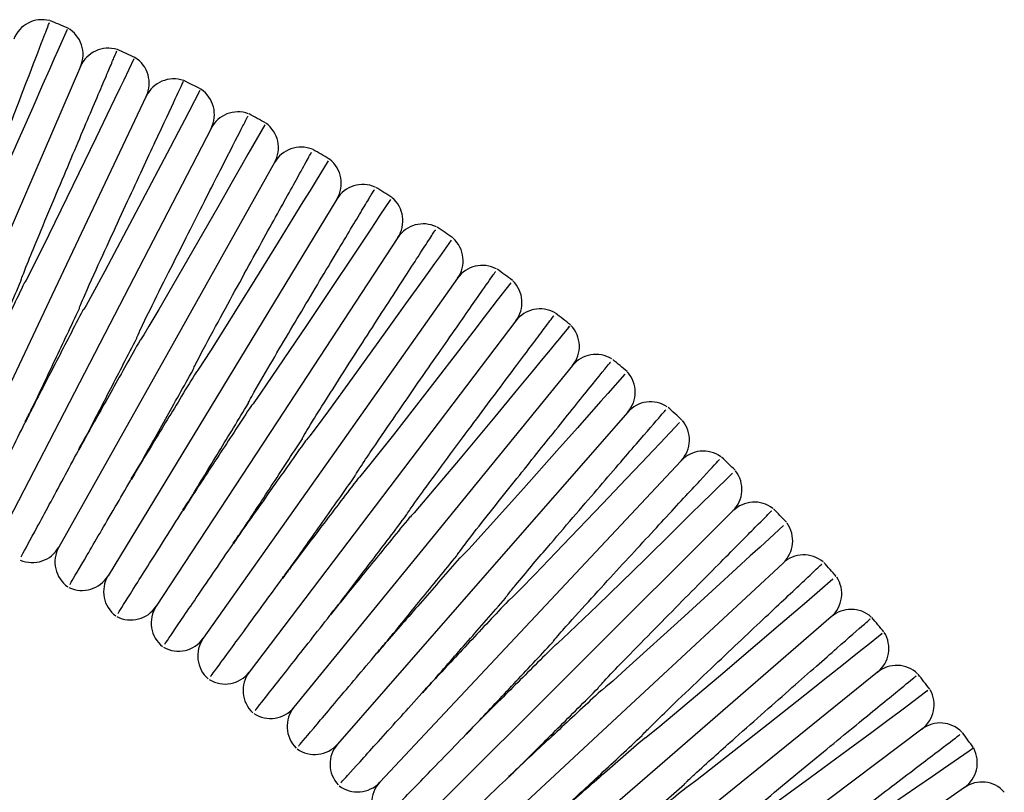
# Model space of a CAD drawing. Units: millimetres. Extents: x 0 to 210, y 0 to 297.
# Drawn here: x 113 to 121, y 97 to 104 of the extents above; entities that cross this region are included whole.
import ezdxf

# ---------------------------------------------------------------- set-up
doc = ezdxf.new("R2010")
doc.units = ezdxf.units.MM

msp = doc.modelspace()

# ---------------------------------------------------------------- linework, layer by layer
at = {"color": 7, "linetype": 'Continuous', "lineweight": 25}
for p, q in [((113.104, 103.7144), (112.3368, 101.9398)), ((113.6809, 103.4531), (112.853, 101.706)), ((114.2485, 103.1721), (113.3608, 101.4546)), ((114.806, 102.8716), (113.8596, 101.1858)), ((115.3529, 102.5521), (114.3488, 100.8999)), ((115.8884, 102.2138), (114.8279, 100.5973)), ((116.4119, 101.8573), (115.2963, 100.2784)), ((112.853, 101.706), (112.0251, 99.959)), ((113.3608, 101.4546), (112.4731, 99.7371)), ((116.9228, 101.483), (115.7533, 99.9435)), ((113.8596, 101.1858), (112.9131, 99.4999)), ((117.4204, 101.0913), (116.1986, 99.593)), ((114.3488, 100.8999), (113.3448, 99.2477)), ((117.9043, 100.6826), (116.6315, 99.2273)), ((114.8279, 100.5973), (113.7674, 98.9808)), ((115.2963, 100.2784), (114.1807, 98.6994)), ((118.3738, 100.2574), (117.0515, 98.847)), ((115.7533, 99.9435), (114.5839, 98.4039)), ((118.8283, 99.8163), (117.4581, 98.4524)), ((116.1986, 99.593), (114.9767, 98.0947)), ((119.2673, 99.3598), (117.8509, 98.0439)), ((116.6315, 99.2273), (115.3586, 97.7721)), ((117.0515, 98.847), (115.7292, 97.4365)), ((119.6903, 98.8884), (118.2293, 97.6222)), ((117.4581, 98.4524), (116.0879, 97.0884)), ((120.0968, 98.4027), (118.593, 97.1877)), ((117.8509, 98.0439), (116.4345, 96.7281)), ((120.4863, 97.9033), (118.9415, 96.7408)), ((118.2293, 97.6222), (116.7684, 96.356)), ((120.8583, 97.3907), (119.2743, 96.2823))]:
    msp.add_line(p, q, dxfattribs=at)
at = {"color": 7, "linetype": 'Continuous', "lineweight": 25, "flags": 128}
for points in [[(112.9853, 104.0404), (112.9853, 104.0404), (112.904, 103.855), (112.8734, 103.7853), (112.8309, 103.6886), (112.7711, 103.5524), (112.6841, 103.3549), (112.551, 103.0533), (112.3207, 102.5353), (112.1976, 102.2626), (112.1441, 102.1471), (112.1166, 102.0896), (112.1022, 102.0611), (112.0942, 102.0473), (112.093, 102.0457), (112.0923, 102.0449), (112.0919, 102.0447), (112.0918, 102.0446), (112.0917, 102.0446), (112.0916, 102.0446), (112.0916, 102.0446)], [(113.5729, 103.7816), (113.5729, 103.7816), (113.4834, 103.5953), (113.4494, 103.5247), (113.4023, 103.4267), (113.3357, 103.2884), (113.2387, 103.0871), (113.0891, 102.7777), (112.8256, 102.2369), (112.6946, 101.9731), (112.6261, 101.8414), (112.6167, 101.8254), (112.614, 101.8216), (112.6126, 101.8198), (112.6121, 101.8194), (112.6119, 101.8193), (112.6117, 101.8192), (112.6116, 101.8192), (112.6115, 101.8193), (112.6115, 101.8193)], [(114.1512, 103.5027), (114.1512, 103.5028), (114.0533, 103.3159), (114.0159, 103.2445), (113.964, 103.1455), (113.8904, 103.0053), (113.7829, 102.8007), (113.616, 102.4839), (113.3162, 101.9198), (113.2077, 101.7197), (113.1518, 101.6199), (113.1372, 101.5952), (113.1295, 101.5831), (113.1252, 101.5774), (113.1239, 101.5762), (113.1237, 101.5761), (113.1235, 101.576), (113.1234, 101.5761), (113.1234, 101.5761), (113.1234, 101.5761)], [(114.7194, 103.204), (114.7194, 103.204), (114.6131, 103.0171), (114.5722, 102.9452), (114.5153, 102.8452), (114.4346, 102.7034), (114.3161, 102.4958), (114.131, 102.1721), (113.7912, 101.5838), (113.7039, 101.4361), (113.6591, 101.3625), (113.6358, 101.3263), (113.6293, 101.3177), (113.6274, 101.3157), (113.6269, 101.3154), (113.6267, 101.3153), (113.6266, 101.3153), (113.6265, 101.3154), (113.6265, 101.3154)], [(115.2769, 102.8859), (115.2769, 102.8859), (115.1621, 102.6992), (115.1176, 102.6269), (115.0556, 102.5262), (114.9674, 102.3832), (114.8376, 102.1729), (114.6333, 101.8427), (114.249, 101.2289), (114.1837, 101.1275), (114.1504, 101.0772), (114.1331, 101.0524), (114.1239, 101.0404), (114.1212, 101.0377), (114.1208, 101.0375), (114.1207, 101.0374), (114.1205, 101.0374), (114.1204, 101.0374), (114.1204, 101.0375), (114.1204, 101.0375)], [(115.823, 102.5486), (115.823, 102.5487), (115.7311, 102.4102), (115.6948, 102.3555), (115.6447, 102.2801), (115.5748, 102.1749), (115.4749, 102.0246), (115.3263, 101.8017), (115.0875, 101.4443), (114.6837, 100.8489), (114.631, 100.7749), (114.6173, 100.7568), (114.6102, 100.7479), (114.6063, 100.7438), (114.6052, 100.7429), (114.6048, 100.7427), (114.6046, 100.7426), (114.6045, 100.7426), (114.6044, 100.7426), (114.6043, 100.7427), (114.6043, 100.7427)], [(116.357, 102.1927), (116.3571, 102.1928), (116.2523, 102.0462), (116.2107, 101.988), (116.1532, 101.9076), (116.0725, 101.7948), (115.9561, 101.6323), (115.7805, 101.3876), (115.4876, 100.9813), (115.2789, 100.6944), (115.1706, 100.5479), (115.1152, 100.475), (115.0865, 100.4394), (115.0815, 100.434), (115.0788, 100.4316), (115.0783, 100.4314), (115.0782, 100.4313), (115.078, 100.4313), (115.0779, 100.4313), (115.0778, 100.4314), (115.0778, 100.4314)], [(116.8784, 101.8186), (116.8784, 101.8186), (116.7597, 101.6641), (116.7123, 101.6024), (116.6466, 101.517), (116.5539, 101.3963), (116.4189, 101.2211), (116.2114, 100.9522), (115.8486, 100.4851), (115.6521, 100.2359), (115.5501, 100.1125), (115.543, 100.1054), (115.5409, 100.1039), (115.5406, 100.1038), (115.5405, 100.1038), (115.5404, 100.1039), (115.5403, 100.1039), (115.5403, 100.1039)], [(117.3856, 101.4257), (117.3943, 101.4362), (117.3864, 101.4266), (117.3304, 101.3587), (117.3053, 101.3283), (117.2713, 101.287), (117.2246, 101.2304), (117.1601, 101.1522), (117.0693, 101.0423), (116.9382, 100.8836), (116.7393, 100.6434), (116.4037, 100.2399), (116.1755, 99.9685), (116.0791, 99.8558), (116.0301, 99.7999), (116.0049, 99.7726), (115.9983, 99.766), (115.9949, 99.7628), (115.9931, 99.7614), (115.9921, 99.7608), (115.9915, 99.7606), (115.9914, 99.7606), (115.9913, 99.7606), (115.9912, 99.7607), (115.9912, 99.7607)], [(117.8804, 101.0173), (117.8805, 101.0173), (117.7304, 100.8476), (117.6699, 100.7792), (117.5852, 100.6836), (117.4641, 100.5469), (117.2839, 100.3437), (116.9932, 100.0171), (116.51, 99.4822), (116.4472, 99.4166), (116.439, 99.4087), (116.4347, 99.4049), (116.4325, 99.4032), (116.4313, 99.4024), (116.4306, 99.4021), (116.4303, 99.402), (116.4302, 99.402), (116.4301, 99.4021), (116.43, 99.4021), (116.43, 99.4021)], [(118.3599, 100.5912), (118.36, 100.5912), (118.1924, 100.4144), (118.1243, 100.3426), (118.0287, 100.2419), (117.891, 100.0969), (117.6832, 99.8784), (117.3367, 99.5158), (117.0905, 99.2604), (116.9637, 99.1309), (116.8992, 99.0667), (116.866, 99.0355), (116.8569, 99.0286), (116.8567, 99.0285), (116.8564, 99.0285), (116.8563, 99.0285), (116.8562, 99.0286), (116.8562, 99.0286), (116.8562, 99.0286)], [(118.8243, 100.1487), (118.8243, 100.1487), (118.6377, 99.9649), (118.5614, 99.8899), (118.4537, 99.784), (118.2972, 99.6302), (118.0571, 99.3948), (117.6396, 98.9879), (117.3953, 98.7533), (117.333, 98.695), (117.3014, 98.6662), (117.2853, 98.6521), (117.277, 98.6454), (117.2728, 98.6422), (117.2705, 98.6408), (117.2698, 98.6405), (117.2695, 98.6405), (117.2694, 98.6405), (117.2693, 98.6405), (117.2692, 98.6406), (117.2692, 98.6406)], [(119.2729, 99.6904), (119.2729, 99.6904), (119.0657, 99.5), (118.9804, 99.4217), (118.8593, 99.3106), (118.6817, 99.1478), (118.4037, 98.8937), (117.8925, 98.4305), (117.7737, 98.3251), (117.7134, 98.2729), (117.6826, 98.2476), (117.6746, 98.2417), (117.6704, 98.239), (117.6692, 98.2385), (117.669, 98.2385), (117.6687, 98.2385), (117.6686, 98.2385), (117.6686, 98.2386), (117.6686, 98.2386)], [(119.7052, 99.2168), (119.7053, 99.2169), (119.4758, 99.0202), (119.3806, 98.9386), (119.2446, 98.8223), (119.0428, 98.6499), (118.7196, 98.3745), (118.1697, 97.9122), (118.099, 97.8551), (118.0627, 97.8277), (118.0579, 97.8246), (118.0554, 97.8233), (118.0547, 97.823), (118.0543, 97.8229), (118.0541, 97.8229), (118.054, 97.8229), (118.0539, 97.823), (118.0539, 97.823), (118.0539, 97.823)], [(120.1296, 98.7356), (120.1361, 98.7408), (120.1207, 98.7285), (120.0109, 98.6408), (119.9611, 98.601), (119.8924, 98.5462), (119.7967, 98.4697), (119.6602, 98.3609), (119.4584, 98.2002), (119.1376, 97.9453), (118.5151, 97.4581), (118.4343, 97.3993), (118.429, 97.396), (118.4262, 97.3946), (118.4257, 97.3944), (118.4253, 97.3943), (118.425, 97.3943), (118.4248, 97.3943), (118.4247, 97.3943), (118.4246, 97.3944), (118.4246, 97.3944), (118.4246, 97.3944)], [(120.5309, 98.2352), (120.539, 98.2412), (120.5188, 98.2262), (120.3567, 98.1055), (120.2859, 98.0529), (120.1871, 97.9795), (120.0463, 97.8749), (119.8379, 97.7203), (119.5061, 97.475), (118.8594, 97.0043), (118.8179, 96.9757), (118.7968, 96.9619), (118.786, 96.9554), (118.7832, 96.954), (118.7817, 96.9534), (118.7809, 96.9532), (118.7805, 96.9531), (118.7804, 96.9532), (118.7803, 96.9532), (118.7803, 96.9533), (118.7803, 96.9533)], [(120.9217, 97.726), (120.9315, 97.7327), (120.8991, 97.7103), (120.6742, 97.5547), (120.5774, 97.4878), (120.4399, 97.3929), (120.2378, 97.2535), (119.9202, 97.0351), (119.3286, 96.6325), (119.2205, 96.5608), (119.1658, 96.5256), (119.1381, 96.5086), (119.1237, 96.5008), (119.1218, 96.5001), (119.121, 96.5), (119.1208, 96.5), (119.1206, 96.5), (119.1206, 96.5001), (119.1205, 96.5001), (119.1205, 96.5001)]]:
    msp.add_lwpolyline(points, dxfattribs=at)
at = {"color": 7, "linetype": 'Continuous', "lineweight": 25}
for centre, radius, start, end in [((112.7666, 103.8584), 0.2667, 75.50805, 158.59933), ((105.8217, 86.8686), 18.6192, 67.35772, 67.86724), ((112.8592, 103.8203), 0.2667, 336.62191, 60.05576), ((113.3487, 103.6086), 0.2667, 73.31027, 156.62191), ((105.8217, 86.8686), 18.6192, 65.37771, 65.88744), ((113.4399, 103.5673), 0.2667, 334.64449, 58.02554), ((113.9219, 103.3389), 0.2667, 70.98621, 154.64449), ((105.8217, 86.8686), 18.6192, 63.40095, 63.9115), ((114.0116, 103.2945), 0.2667, 332.66707, 55.99395), ((114.4854, 103.0496), 0.2667, 69.83013, 152.66707), ((105.8217, 86.8686), 18.6192, 61.42417, 61.93338), ((114.5735, 103.0021), 0.2667, 330.68965, 53.96039), ((115.0386, 102.7411), 0.2667, 68.06305, 150.68965), ((105.8217, 86.8686), 18.6192, 59.44973, 59.95873), ((115.125, 102.6905), 0.2667, 328.71223, 51.9246), ((115.5808, 102.4136), 0.2667, 66.14975, 148.71223), ((105.8217, 86.8686), 18.6192, 57.46766, 57.97475), ((115.6654, 102.3601), 0.2667, 326.73481, 49.88639), ((116.1113, 102.0676), 0.2667, 64.22319, 146.73481), ((105.8217, 86.8686), 18.6192, 55.49156, 55.99962), ((116.1941, 102.0112), 0.2667, 324.75739, 47.84585), ((116.6297, 101.7035), 0.2667, 62.28577, 144.75739), ((105.8217, 86.8686), 18.6192, 53.51557, 54.02382), ((116.7104, 101.6443), 0.2667, 322.77997, 45.80162), ((117.1351, 101.3217), 0.2667, 60.3396, 142.77997), ((105.8217, 86.8686), 18.6192, 51.54237, 52.04962), ((117.2138, 101.2598), 0.2667, 320.80255, 43.71296), ((117.6271, 100.9227), 0.2667, 58.91759, 140.80255), ((105.8217, 86.8686), 18.6192, 49.55757, 50.06242), ((117.7036, 100.8581), 0.2667, 318.82513, 41.70216), ((118.105, 100.507), 0.2667, 56.79535, 138.82513), ((105.8217, 86.8686), 18.6192, 47.58228, 48.08908), ((118.1792, 100.4398), 0.2667, 316.84771, 39.64641), ((118.5683, 100.075), 0.2667, 54.68685, 136.84771), ((105.8217, 86.8686), 18.6192, 45.60728, 46.11428), ((118.6401, 100.0053), 0.2667, 314.87029, 37.58467), ((119.0164, 99.6273), 0.2667, 52.58566, 134.87029), ((105.8217, 86.8686), 18.6192, 43.63495, 44.14046), ((119.0858, 99.5552), 0.2667, 312.89287, 35.5175), ((112.6806, 99.6305), 0.2667, 246.56617, 330.68965), ((113.1457, 99.3694), 0.2667, 150.68965, 235.20632), ((119.4488, 99.1645), 0.2667, 50.49315, 132.89287), ((105.8217, 86.8686), 18.6192, 41.6474, 42.15496), ((113.1169, 99.3862), 0.2667, 244.58875, 328.71223), ((113.5727, 99.1092), 0.2667, 148.71223, 233.2289), ((119.5157, 99.0899), 0.2667, 310.91545, 33.44352), ((113.5445, 99.127), 0.2667, 242.61133, 326.73481), ((113.9904, 98.8345), 0.2667, 146.73481, 231.25148), ((119.865, 98.6869), 0.2667, 48.40692, 130.91545), ((105.8217, 86.8686), 18.6192, 39.67262, 40.18036), ((119.9292, 98.6102), 0.2667, 308.93803, 31.76125), ((113.9629, 98.8533), 0.2667, 240.63391, 324.75739), ((114.3984, 98.5455), 0.2667, 144.75739, 229.27406), ((114.3716, 98.5652), 0.2667, 238.65649, 322.77997), ((114.7963, 98.2426), 0.2667, 142.77997, 227.29664), ((120.2644, 98.1953), 0.2667, 46.32831, 128.93803), ((105.8217, 86.8686), 18.6192, 37.69713, 38.20453), ((120.326, 98.1164), 0.2667, 306.96061, 29.80147), ((114.7701, 98.2632), 0.2667, 236.67907, 320.80255), ((115.1834, 97.9262), 0.2667, 140.80255, 225.31922), ((120.6466, 97.6902), 0.2667, 44.61318, 126.96061), ((105.8217, 86.8686), 18.6192, 35.72153, 36.23077), ((115.1579, 97.9477), 0.2667, 234.70165, 318.82513), ((115.5594, 97.5965), 0.2667, 138.82513, 223.3418), ((120.7054, 97.6092), 0.2667, 304.98319, 28.13826), ((115.5346, 97.6189), 0.2667, 232.72423, 316.84771), ((115.9237, 97.2542), 0.2667, 136.84771, 221.36438), ((121.0112, 97.1722), 0.2667, 42.18469, 124.98319)]:
    msp.add_arc(centre, radius, start, end, dxfattribs=at)
for points, knots in [([(112.0608, 102.0573), (112.0608, 102.0573), (112.0607, 102.0574), (112.0607, 102.0574), (112.0606, 102.0576), (112.0605, 102.058), (112.0605, 102.0598), (112.062, 102.0667), (112.07, 102.0938), (112.107, 102.2004), (112.2294, 102.5311), (112.4285, 103.0542), (112.6415, 103.609), (112.7552, 103.904), (112.8231, 104.08), (112.8276, 104.0917), (112.8308, 104.1)], [0, 0, 0, 0, 0.000006, 0.000033, 0.000073, 0.000151, 0.000448, 0.001624, 0.006309, 0.025031, 0.100019, 0.314703, 0.529405, 0.744111, 0.819882, 1, 1, 1, 1]), ([(112.5812, 101.833), (112.5811, 101.833), (112.5811, 101.8331), (112.581, 101.8332), (112.5809, 101.8335), (112.5809, 101.835), (112.5823, 101.841), (112.5899, 101.8642), (112.6248, 101.9555), (112.7526, 102.2689), (112.9668, 102.7779), (113.2024, 103.3339), (113.3359, 103.6476), (113.4132, 103.829), (113.4192, 103.843), (113.423, 103.8519)], [0, 0, 0, 0, 0.000025, 0.000061, 0.000124, 0.00034, 0.001362, 0.005422, 0.021641, 0.086578, 0.301234, 0.515888, 0.730614, 0.828708, 1, 1, 1, 1]), ([(113.0935, 101.5909), (113.0935, 101.5909), (113.0935, 101.5909), (113.0934, 101.591), (113.0933, 101.5912), (113.0932, 101.5919), (113.0937, 101.5945), (113.0968, 101.6046), (113.1124, 101.644), (113.18, 101.7995), (113.3481, 102.1683), (113.5936, 102.6991), (113.8263, 103.1983), (113.9811, 103.5296), (113.9986, 103.5671), (114.0072, 103.5854)], [0, 0, 0, 0, 0.000012, 0.000038, 0.000082, 0.000195, 0.00064, 0.002405, 0.009444, 0.037588, 0.150555, 0.36562, 0.58069, 0.795733, 1, 1, 1, 1]), ([(113.5972, 101.3312), (113.5972, 101.3312), (113.5971, 101.3312), (113.5971, 101.3313), (113.597, 101.3315), (113.5969, 101.3322), (113.5974, 101.3348), (113.6009, 101.3446), (113.6175, 101.3829), (113.6893, 101.5337), (113.8691, 101.8947), (114.1318, 102.4146), (114.3847, 102.9119), (114.5049, 103.1474), (114.5697, 103.2744), (114.5709, 103.2769), (114.5719, 103.2788)], [0, 0, 0, 0, 0.0000118, 0.0000379, 0.0000813, 0.0001931, 0.0006309, 0.0023663, 0.0092882, 0.0369619, 0.1480313, 0.3626354, 0.5772454, 0.7918294, 0.8432398, 1, 1, 1, 1]), ([(114.0916, 101.0543), (114.0916, 101.0543), (114.0915, 101.0543), (114.0914, 101.0544), (114.0914, 101.0547), (114.0915, 101.056), (114.093, 101.0608), (114.101, 101.0793), (114.1371, 101.1512), (114.2883, 101.4357), (114.5495, 101.9118), (114.8465, 102.4503), (115.0285, 102.7787), (115.1298, 102.9615), (115.1305, 102.9627), (115.1308, 102.9633)], [0, 0, 0, 0, 0.000021, 0.000054, 0.000112, 0.000294, 0.001137, 0.004481, 0.01784, 0.071297, 0.285731, 0.500161, 0.714782, 0.849725, 1, 1, 1, 1]), ([(114.5762, 100.7605), (114.5761, 100.7605), (114.5761, 100.7605), (114.5761, 100.7606), (114.576, 100.7607), (114.5759, 100.7613), (114.5765, 100.7635), (114.5799, 100.7717), (114.596, 100.8032), (114.6652, 100.9268), (114.8427, 101.23), (115.1217, 101.6998), (115.4156, 102.1909), (115.5883, 102.4787), (115.6814, 102.6338), (115.6805, 102.6322), (115.68, 102.6314)], [0, 0, 0, 0, 0.000008, 0.000034, 0.000075, 0.000175, 0.000547, 0.002019, 0.007889, 0.031353, 0.125429, 0.315161, 0.529706, 0.744241, 0.855817, 1, 1, 1, 1]), ([(115.0503, 100.4501), (115.0503, 100.4501), (115.0503, 100.4501), (115.0502, 100.4502), (115.0501, 100.4504), (115.0501, 100.4508), (115.0505, 100.4525), (115.0532, 100.4588), (115.0663, 100.4829), (115.1224, 100.5766), (115.3084, 100.8724), (115.6097, 101.3418), (115.934, 101.8436), (116.121, 102.1323), (116.2207, 102.286), (116.2186, 102.2827), (116.2174, 102.2809)], [0, 0, 0, 0, 0.000005, 0.000032, 0.000071, 0.000148, 0.000436, 0.001575, 0.006111, 0.02424, 0.096845, 0.311411, 0.526001, 0.740598, 0.861378, 1, 1, 1, 1]), ([(115.5134, 100.1236), (115.5134, 100.1236), (115.5134, 100.1237), (115.5133, 100.1238), (115.5133, 100.1241), (115.5135, 100.1253), (115.5155, 100.1298), (115.5251, 100.147), (115.5676, 100.2136), (115.745, 100.4777), (116.0508, 100.9195), (116.4014, 101.4238), (116.6262, 101.7458), (116.7474, 101.9193), (116.7441, 101.9145), (116.7426, 101.9123)], [0, 0, 0, 0, 0.000021, 0.000054, 0.000111, 0.00029, 0.001116, 0.004396, 0.017494, 0.069906, 0.282308, 0.494706, 0.709422, 0.866956, 1, 1, 1, 1]), ([(112.1978, 100.9461), (112.2577, 101.0848), (112.3199, 101.2286), (112.4483, 101.5257), (112.5153, 101.6806), (112.5812, 101.833)], [0, 0, 0, 0, 0.5, 0.5, 1, 1, 1, 1]), ([(112.6115, 101.8193), (112.5402, 101.6687), (112.4695, 101.5195), (112.3644, 101.2977), (112.3298, 101.2246), (112.2625, 101.0828), (112.2297, 101.0135), (112.1978, 100.9461)], [0, 0, 0, 0, 0.5, 0.5, 0.75, 0.75, 1, 1, 1, 1]), ([(112.6797, 100.7177), (112.7444, 100.8542), (112.8115, 100.9957), (112.9501, 101.2884), (113.0224, 101.4408), (113.0935, 101.5909)], [0, 0, 0, 0, 0.5, 0.5, 1, 1, 1, 1]), ([(113.1234, 101.5761), (113.0852, 101.5022), (113.0471, 101.4286), (112.9712, 101.2816), (112.9331, 101.2079), (112.8204, 100.9898), (112.7484, 100.8507), (112.6797, 100.7177)], [0, 0, 0, 0, 0.25, 0.25, 0.5, 0.5, 1, 1, 1, 1]), ([(115.965, 99.7813), (115.965, 99.7813), (115.965, 99.7813), (115.965, 99.7814), (115.9649, 99.7815), (115.9649, 99.782), (115.9653, 99.7835), (115.9681, 99.7889), (115.9812, 99.8098), (116.0371, 99.8904), (116.2366, 100.1644), (116.5662, 100.6074), (116.9285, 101.0916), (117.1472, 101.3829), (117.2618, 101.5353), (117.257, 101.5291), (117.2548, 101.5261)], [0, 0, 0, 0, 0.000002, 0.000029, 0.000067, 0.000139, 0.000397, 0.001421, 0.005497, 0.021783, 0.086988, 0.301554, 0.516118, 0.730751, 0.871659, 1, 1, 1, 1]), ([(113.1535, 100.4728), (113.188, 100.5395), (113.2237, 100.6085), (113.2956, 100.7478), (113.3322, 100.8184), (113.4063, 100.9619), (113.4439, 101.0346), (113.5202, 101.1823), (113.5588, 101.2569), (113.5972, 101.3312)], [0, 0, 0, 0, 0.25, 0.25, 0.5, 0.5, 0.75, 0.75, 1, 1, 1, 1]), ([(113.6265, 101.3154), (113.545, 101.1702), (113.4641, 101.0261), (113.3037, 100.7403), (113.2267, 100.6031), (113.1535, 100.4728)], [0, 0, 0, 0, 0.5, 0.5, 1, 1, 1, 1]), ([(116.4046, 99.4236), (116.4045, 99.4236), (116.4045, 99.4237), (116.4044, 99.4238), (116.4044, 99.424), (116.4046, 99.4251), (116.4066, 99.4289), (116.4159, 99.4433), (116.4563, 99.4984), (116.6246, 99.7158), (116.9152, 100.0801), (117.2821, 100.5377), (117.5854, 100.9142), (117.7663, 101.1384), (117.7517, 101.1202), (117.7466, 101.114)], [0, 0, 0, 0, 0.000017, 0.000049, 0.000102, 0.00026, 0.000977, 0.003818, 0.015164, 0.060553, 0.243868, 0.427178, 0.641905, 0.876397, 1, 1, 1, 1]), ([(113.6186, 100.2117), (113.6925, 100.3433), (113.7691, 100.4799), (113.9274, 100.7618), (114.0098, 100.9085), (114.0916, 101.0543)], [0, 0, 0, 0, 0.5, 0.5, 1, 1, 1, 1]), ([(114.1204, 101.0375), (114.0337, 100.8948), (113.948, 100.7538), (113.8209, 100.5447), (113.7788, 100.4753), (113.6971, 100.3409), (113.6573, 100.2755), (113.6186, 100.2117)], [0, 0, 0, 0, 0.5, 0.5, 0.75, 0.75, 1, 1, 1, 1]), ([(114.0743, 99.9347), (114.1524, 100.0633), (114.2336, 100.1968), (114.3598, 100.4045), (114.4029, 100.4753), (114.4894, 100.6177), (114.5327, 100.689), (114.5762, 100.7605)], [0, 0, 0, 0, 0.5, 0.5, 0.75, 0.75, 1, 1, 1, 1]), ([(114.6043, 100.7427), (114.5125, 100.6027), (114.422, 100.4648), (114.2883, 100.2609), (114.2438, 100.1931), (114.1573, 100.0612), (114.1152, 99.9971), (114.0743, 99.9347)], [0, 0, 0, 0, 0.5, 0.5, 0.75, 0.75, 1, 1, 1, 1]), ([(112.6184, 100.5991), (112.6284, 100.6184), (112.6485, 100.6574), (112.6692, 100.6974), (112.6797, 100.7177)], [0, 0, 0, 0, 0.494881, 1, 1, 1, 1]), ([(116.8315, 99.051), (116.8315, 99.051), (116.8314, 99.051), (116.8314, 99.0511), (116.8313, 99.0513), (116.8315, 99.0521), (116.8328, 99.0548), (116.8394, 99.0647), (116.8684, 99.1023), (116.9893, 99.2494), (117.2646, 99.5731), (117.6492, 100.0208), (118.0038, 100.4314), (118.1694, 100.6227), (118.2493, 100.7151), (118.2393, 100.7036), (118.233, 100.6963)], [0, 0, 0, 0, 0.000015, 0.000041, 0.000086, 0.000208, 0.000707, 0.002683, 0.010568, 0.042096, 0.168772, 0.383417, 0.598062, 0.812676, 0.880977, 1, 1, 1, 1]), ([(112.1458, 99.6395), (112.1451, 99.6381), (112.1435, 99.6347), (112.2653, 99.8809), (112.4427, 100.239), (112.5751, 100.5064), (112.619, 100.5951), (112.6205, 100.5981)], [0, 0, 0, 0, 0.205954, 0.528349, 0.850294, 0.994925, 1, 1, 1, 1]), ([(113.0882, 100.3564), (113.0988, 100.3753), (113.1203, 100.4136), (113.1423, 100.4529), (113.1535, 100.4728)], [0, 0, 0, 0, 0.494881, 1, 1, 1, 1]), ([(114.5203, 99.6422), (114.6024, 99.7674), (114.6881, 99.898), (114.8218, 100.1018), (114.8674, 100.1713), (114.9586, 100.3103), (115.0043, 100.3801), (115.0503, 100.4501)], [0, 0, 0, 0, 0.5, 0.5, 0.75, 0.75, 1, 1, 1, 1]), ([(115.0778, 100.4314), (114.9809, 100.2941), (114.8857, 100.1593), (114.6987, 99.8948), (114.6064, 99.764), (114.5203, 99.6422)], [0, 0, 0, 0, 0.5, 0.5, 1, 1, 1, 1]), ([(112.5827, 99.4136), (112.582, 99.4123), (112.5802, 99.409), (112.7105, 99.6508), (112.9001, 100.0026), (113.0416, 100.2652), (113.0886, 100.3524), (113.0902, 100.3553)], [0, 0, 0, 0, 0.205954, 0.528349, 0.850294, 0.994925, 1, 1, 1, 1]), ([(113.5492, 100.0976), (113.5605, 100.1162), (113.5833, 100.1537), (113.6067, 100.1922), (113.6186, 100.2117)], [0, 0, 0, 0, 0.494881, 1, 1, 1, 1]), ([(117.2453, 98.6638), (117.2453, 98.6638), (117.2452, 98.6639), (117.2452, 98.664), (117.2452, 98.6643), (117.2455, 98.6654), (117.2479, 98.6693), (117.259, 98.684), (117.3066, 98.7401), (117.5039, 98.9611), (117.8429, 99.3302), (118.2509, 99.7724), (118.5548, 100.1003), (118.7228, 100.2814), (118.7093, 100.2669), (118.7046, 100.2617)], [0, 0, 0, 0, 0.000019, 0.000052, 0.000106, 0.000275, 0.001045, 0.004103, 0.01631, 0.065155, 0.262743, 0.460327, 0.675006, 0.88512, 1, 1, 1, 1]), ([(113.0115, 99.1729), (113.0108, 99.1716), (113.0089, 99.1683), (113.1475, 99.4055), (113.3491, 99.7505), (113.4996, 100.0081), (113.5495, 100.0936), (113.5512, 100.0965)], [0, 0, 0, 0, 0.205954, 0.528349, 0.850294, 0.994925, 1, 1, 1, 1]), ([(114.9558, 99.3344), (115.042, 99.4563), (115.132, 99.5838), (115.3203, 99.8503), (115.4165, 99.9864), (115.5134, 100.1236)], [0, 0, 0, 0, 0.5, 0.5, 1, 1, 1, 1]), ([(115.5403, 100.1039), (115.4896, 100.0371), (115.4389, 99.9703), (115.3389, 99.8387), (115.2895, 99.7737), (115.1918, 99.645), (115.1434, 99.5814), (115.0479, 99.4556), (115.001, 99.3939), (114.9558, 99.3344)], [0, 0, 0, 0, 0.25, 0.25, 0.5, 0.5, 0.75, 0.75, 1, 1, 1, 1]), ([(114.0011, 99.8231), (114.013, 99.8413), (114.0371, 99.878), (114.0618, 99.9157), (114.0743, 99.9347)], [0, 0, 0, 0, 0.4948807, 1, 1, 1, 1]), ([(113.4318, 98.9175), (113.431, 98.9162), (113.429, 98.913), (113.5757, 99.1453), (113.7891, 99.4831), (113.9484, 99.7354), (114.0013, 99.8191), (114.0031, 99.8219)], [0, 0, 0, 0, 0.205954, 0.528349, 0.850294, 0.994925, 1, 1, 1, 1]), ([(115.3805, 99.0118), (115.4706, 99.1303), (115.5654, 99.2552), (115.7136, 99.4502), (115.7634, 99.5158), (115.8637, 99.6479), (115.9145, 99.7148), (115.965, 99.7813)], [0, 0, 0, 0, 0.5, 0.5, 0.75, 0.75, 1, 1, 1, 1]), ([(117.6455, 98.2626), (117.6455, 98.2626), (117.6454, 98.2627), (117.6454, 98.2628), (117.6454, 98.2632), (117.646, 98.2647), (117.6498, 98.27), (117.6665, 98.2899), (117.737, 98.3661), (117.976, 98.6138), (118.3654, 99.0091), (118.7889, 99.4367), (119.0469, 99.6964), (119.1773, 99.8277), (119.1657, 99.8159), (119.1608, 99.811)], [0, 0, 0, 0, 0.000026, 0.000062, 0.000128, 0.000355, 0.00144, 0.00575, 0.022972, 0.091932, 0.306517, 0.5211, 0.735732, 0.889283, 1, 1, 1, 1]), ([(115.9912, 99.7607), (115.9387, 99.6963), (115.8863, 99.632), (115.7816, 99.5036), (115.729, 99.4391), (115.5742, 99.2493), (115.4753, 99.128), (115.3805, 99.0118)], [0, 0, 0, 0, 0.25, 0.25, 0.5, 0.5, 1, 1, 1, 1]), ([(114.4433, 99.5332), (114.4558, 99.5509), (114.4811, 99.5867), (114.5071, 99.6236), (114.5203, 99.6422)], [0, 0, 0, 0, 0.494881, 1, 1, 1, 1]), ([(113.8431, 98.6477), (113.8422, 98.6465), (113.8401, 98.6434), (113.9947, 98.8704), (114.2196, 99.2007), (114.3876, 99.4473), (114.4433, 99.5291), (114.4452, 99.5319)], [0, 0, 0, 0, 0.205954, 0.528349, 0.850294, 0.994925, 1, 1, 1, 1]), ([(115.7939, 98.6748), (115.8413, 98.7329), (115.8904, 98.7932), (115.9896, 98.9148), (116.0902, 99.0382), (116.1937, 99.165), (116.2985, 99.2936), (116.3517, 99.3588), (116.4046, 99.4236)], [0, 0, 0, 0, 0.25, 0.25, 0.5, 0.75, 0.75, 1, 1, 1, 1]), ([(116.43, 99.4021), (116.3205, 99.2768), (116.2117, 99.1524), (115.9957, 98.9055), (115.8923, 98.7873), (115.7939, 98.6748)], [0, 0, 0, 0, 0.5, 0.5, 1, 1, 1, 1]), ([(118.0316, 97.8478), (118.0316, 97.8479), (118.0315, 97.8479), (118.0315, 97.8481), (118.0315, 97.8484), (118.0322, 97.8498), (118.036, 97.8548), (118.0527, 97.8735), (118.1234, 97.9449), (118.3683, 98.182), (118.77, 98.5625), (119.2094, 98.9767), (119.4816, 99.2324), (119.6173, 99.3598), (119.6058, 99.349), (119.6012, 99.3447)], [0, 0, 0, 0, 0.000026, 0.000061, 0.000126, 0.000346, 0.001395, 0.005564, 0.022217, 0.088894, 0.303465, 0.518035, 0.732666, 0.893265, 1, 1, 1, 1]), ([(114.8751, 99.2281), (114.8883, 99.2454), (114.9148, 99.2804), (114.9421, 99.3163), (114.9558, 99.3344)], [0, 0, 0, 0, 0.494881, 1, 1, 1, 1]), ([(114.2447, 98.3639), (114.2438, 98.3627), (114.2416, 98.3597), (114.404, 98.5812), (114.6402, 98.9036), (114.8165, 99.1442), (114.875, 99.2241), (114.877, 99.2268)], [0, 0, 0, 0, 0.205976, 0.528362, 0.850299, 0.994925, 1, 1, 1, 1]), ([(115.2962, 98.9084), (115.3099, 98.9252), (115.3376, 98.9592), (115.3662, 98.9942), (115.3805, 99.0118)], [0, 0, 0, 0, 0.494881, 1, 1, 1, 1]), ([(116.1953, 98.3236), (116.2947, 98.4373), (116.3977, 98.5551), (116.6107, 98.7985), (116.7214, 98.9251), (116.8315, 99.051)], [0, 0, 0, 0, 0.5, 0.5, 1, 1, 1, 1]), ([(116.8562, 99.0286), (116.7419, 98.9067), (116.6291, 98.7863), (116.462, 98.6081), (116.4064, 98.5488), (116.2988, 98.434), (116.2463, 98.3781), (116.1953, 98.3236)], [0, 0, 0, 0, 0.5, 0.5, 0.75, 0.75, 1, 1, 1, 1]), ([(114.6364, 98.0664), (114.6354, 98.0653), (114.6331, 98.0623), (114.803, 98.2781), (115.0502, 98.5921), (115.2347, 98.8266), (115.2959, 98.9043), (115.298, 98.907)], [0, 0, 0, 0, 0.205954, 0.528349, 0.850294, 0.994925, 1, 1, 1, 1]), ([(118.4032, 97.42), (118.4032, 97.42), (118.4031, 97.42), (118.4031, 97.4201), (118.4031, 97.4204), (118.4034, 97.4211), (118.4051, 97.4237), (118.4134, 97.433), (118.4489, 97.4678), (118.5956, 97.6028), (118.9191, 97.8908), (119.3638, 98.2832), (119.7666, 98.6367), (119.9552, 98.802), (120.0393, 98.8757), (120.0303, 98.8678), (120.0252, 98.8632)], [0, 0, 0, 0, 0.0000157, 0.0000416, 0.000088, 0.0002139, 0.0007354, 0.002803, 0.0110532, 0.0440445, 0.176661, 0.3912633, 0.6058642, 0.8204336, 0.8972262, 1, 1, 1, 1]), ([(115.706, 98.5743), (115.7203, 98.5906), (115.7492, 98.6237), (115.7789, 98.6576), (115.7939, 98.6748)], [0, 0, 0, 0, 0.494881, 1, 1, 1, 1]), ([(116.5844, 97.9589), (116.687, 98.0683), (116.7938, 98.1823), (116.9603, 98.3599), (117.0172, 98.4205), (117.1309, 98.5418), (117.188, 98.6027), (117.2453, 98.6638)], [0, 0, 0, 0, 0.5, 0.5, 0.75, 0.75, 1, 1, 1, 1]), ([(115.0175, 97.7556), (115.0165, 97.7545), (115.0141, 97.7516), (115.1914, 97.9614), (115.4492, 98.2667), (115.6417, 98.4946), (115.7056, 98.5702), (115.7078, 98.5728)], [0, 0, 0, 0, 0.205954, 0.528349, 0.850294, 0.994925, 1, 1, 1, 1]), ([(117.2692, 98.6406), (117.1502, 98.5221), (117.0333, 98.4057), (116.8036, 98.177), (116.6901, 98.0641), (116.5844, 97.9589)], [0, 0, 0, 0, 0.5, 0.5, 1, 1, 1, 1]), ([(116.104, 98.2263), (116.1189, 98.2421), (116.1489, 98.2741), (116.1797, 98.307), (116.1953, 98.3236)], [0, 0, 0, 0, 0.494881, 1, 1, 1, 1]), ([(118.7598, 96.9796), (118.7597, 96.9796), (118.7597, 96.9797), (118.7597, 96.9798), (118.7598, 96.9802), (118.7605, 96.9815), (118.7645, 96.9861), (118.7821, 97.0033), (118.856, 97.0683), (119.1153, 97.2869), (119.5415, 97.6382), (120.0093, 98.0218), (120.3047, 98.2632), (120.4473, 98.3797), (120.4363, 98.3706), (120.4322, 98.3673)], [0, 0, 0, 0, 0.000025, 0.000061, 0.000125, 0.000341, 0.00137, 0.005458, 0.021788, 0.087169, 0.301728, 0.516285, 0.730911, 0.900958, 1, 1, 1, 1]), ([(115.3877, 97.4318), (115.3867, 97.4307), (115.3842, 97.4279), (115.5685, 97.6315), (115.8368, 97.9277), (116.037, 98.1489), (116.1035, 98.2222), (116.1057, 98.2247)], [0, 0, 0, 0, 0.205954, 0.528349, 0.850294, 0.994925, 1, 1, 1, 1]), ([(116.9607, 97.5809), (117.0664, 97.6862), (117.1771, 97.7963), (117.4083, 98.0265), (117.5264, 98.1441), (117.6455, 98.2626)], [0, 0, 0, 0, 0.5, 0.5, 1, 1, 1, 1]), ([(117.6686, 98.2386), (117.6072, 98.1815), (117.5456, 98.1243), (117.4245, 98.0118), (117.3647, 97.9562), (117.2463, 97.8463), (117.1879, 97.792), (117.0723, 97.6846), (117.0154, 97.6317), (116.9607, 97.5809)], [0, 0, 0, 0, 0.25, 0.25, 0.5, 0.5, 0.75, 0.75, 1, 1, 1, 1]), ([(116.4898, 97.8647), (116.5052, 97.88), (116.5363, 97.911), (116.5683, 97.9428), (116.5844, 97.9589)], [0, 0, 0, 0, 0.494881, 1, 1, 1, 1]), ([(115.7465, 97.0954), (115.7455, 97.0944), (115.7428, 97.0917), (115.9341, 97.2888), (116.2124, 97.5756), (116.4202, 97.7897), (116.4891, 97.8607), (116.4915, 97.8631)], [0, 0, 0, 0, 0.205954, 0.528349, 0.850294, 0.994925, 1, 1, 1, 1]), ([(117.3237, 97.1902), (117.3781, 97.2408), (117.434, 97.2927), (117.5486, 97.3992), (117.6077, 97.454), (117.7271, 97.565), (117.7874, 97.6209), (117.9089, 97.7339), (117.9705, 97.7911), (118.0316, 97.8478)], [0, 0, 0, 0, 0.25, 0.25, 0.5, 0.5, 0.75, 0.75, 1, 1, 1, 1]), ([(118.0539, 97.823), (117.9907, 97.7683), (117.9271, 97.7132), (117.8016, 97.6044), (117.7398, 97.5508), (117.6178, 97.4451), (117.5577, 97.393), (117.4391, 97.2902), (117.3804, 97.2393), (117.3237, 97.1902)], [0, 0, 0, 0, 0.25, 0.25, 0.5, 0.5, 0.75, 0.75, 1, 1, 1, 1]), ([(119.1009, 96.5271), (119.1009, 96.5271), (119.1009, 96.5272), (119.1009, 96.5273), (119.1009, 96.5276), (119.1014, 96.5286), (119.1044, 96.532), (119.1174, 96.5442), (119.1723, 96.59), (119.3977, 96.7685), (119.7838, 97.0654), (120.2567, 97.4273), (120.6223, 97.7057), (120.8291, 97.863), (120.8195, 97.8557), (120.816, 97.8531)], [0, 0, 0, 0, 0.000018, 0.000051, 0.000105, 0.000269, 0.001017, 0.003987, 0.015843, 0.063278, 0.255037, 0.446792, 0.661445, 0.876066, 1, 1, 1, 1]), ([(116.8629, 97.49), (116.8788, 97.5048), (116.9109, 97.5347), (116.944, 97.5654), (116.9607, 97.5809)], [0, 0, 0, 0, 0.4948807, 1, 1, 1, 1]), ([(116.0935, 96.7469), (116.0924, 96.7459), (116.0897, 96.7432), (116.2877, 96.9336), (116.5757, 97.2106), (116.7907, 97.4175), (116.8621, 97.4861), (116.8645, 97.4884)], [0, 0, 0, 0, 0.205976, 0.528362, 0.850299, 0.994925, 1, 1, 1, 1]), ([(117.673, 96.7871), (117.7291, 96.8358), (117.7869, 96.8858), (117.9056, 96.9888), (117.9667, 97.0417), (118.151, 97.2014), (118.2779, 97.3114), (118.4032, 97.42)], [0, 0, 0, 0, 0.25, 0.25, 0.5, 0.5, 1, 1, 1, 1]), ([(118.4246, 97.3944), (118.2945, 97.2894), (118.1637, 97.1836), (117.912, 96.9803), (117.7904, 96.882), (117.673, 96.7871)], [0, 0, 0, 0, 0.5, 0.5, 1, 1, 1, 1])]:
    msp.add_open_spline(points, degree=3, knots=knots, dxfattribs=at)
for points in [[(112.6797, 100.7177), (112.6596, 100.6771), (112.6398, 100.637), (112.6205, 100.5981)], [(112.6226, 100.5971), (112.6412, 100.6365), (112.6603, 100.6767), (112.6797, 100.7177)], [(112.6205, 100.5981), (112.6198, 100.5984), (112.6191, 100.5988), (112.6184, 100.5991)], [(112.6205, 100.5981), (112.6212, 100.5977), (112.6219, 100.5974), (112.6226, 100.5971)], [(113.1535, 100.4728), (113.132, 100.433), (113.1108, 100.3936), (113.0902, 100.3553)], [(113.0922, 100.3542), (113.1123, 100.393), (113.1327, 100.4326), (113.1535, 100.4728)], [(113.0902, 100.3553), (113.0895, 100.3557), (113.0888, 100.356), (113.0882, 100.3564)], [(113.0902, 100.3553), (113.0909, 100.3549), (113.0915, 100.3546), (113.0922, 100.3542)], [(113.6186, 100.2117), (113.5957, 100.1727), (113.5731, 100.134), (113.5512, 100.0965)], [(113.5532, 100.0953), (113.5746, 100.1334), (113.5964, 100.1722), (113.6186, 100.2117)], [(113.5512, 100.0965), (113.5506, 100.0969), (113.5499, 100.0973), (113.5492, 100.0976)], [(113.5512, 100.0965), (113.5519, 100.0961), (113.5526, 100.0957), (113.5532, 100.0953)], [(114.0743, 99.9347), (114.0502, 99.8965), (114.0263, 99.8586), (114.0031, 99.8219)], [(114.005, 99.8207), (114.0277, 99.858), (114.0508, 99.896), (114.0743, 99.9347)], [(114.0031, 99.8219), (114.0024, 99.8223), (114.0018, 99.8227), (114.0011, 99.8231)], [(114.0031, 99.8219), (114.0037, 99.8215), (114.0044, 99.8211), (114.005, 99.8207)], [(114.5203, 99.6422), (114.4948, 99.6048), (114.4696, 99.5678), (114.4452, 99.5319)], [(114.4471, 99.5306), (114.471, 99.5671), (114.4954, 99.6043), (114.5203, 99.6422)], [(114.4452, 99.5319), (114.4445, 99.5323), (114.4439, 99.5327), (114.4433, 99.5332)], [(114.4452, 99.5319), (114.4458, 99.5314), (114.4464, 99.531), (114.4471, 99.5306)], [(114.9558, 99.3344), (114.9291, 99.298), (114.9027, 99.2618), (114.877, 99.2268)], [(114.8788, 99.2254), (114.904, 99.2611), (114.9297, 99.2974), (114.9558, 99.3344)], [(114.877, 99.2268), (114.8764, 99.2272), (114.8757, 99.2277), (114.8751, 99.2281)], [(114.877, 99.2268), (114.8776, 99.2263), (114.8782, 99.2259), (114.8788, 99.2254)], [(115.3805, 99.0118), (115.3526, 98.9763), (115.3249, 98.9411), (115.298, 98.907)], [(115.2998, 98.9055), (115.3262, 98.9403), (115.3532, 98.9758), (115.3805, 99.0118)], [(115.298, 98.907), (115.2974, 98.9074), (115.2968, 98.9079), (115.2962, 98.9084)], [(115.298, 98.907), (115.2986, 98.9065), (115.2992, 98.906), (115.2998, 98.9055)], [(115.7939, 98.6748), (115.7647, 98.6402), (115.7358, 98.606), (115.7078, 98.5728)], [(115.7095, 98.5713), (115.7371, 98.6052), (115.7652, 98.6397), (115.7939, 98.6748)], [(115.7078, 98.5728), (115.7072, 98.5733), (115.7066, 98.5738), (115.706, 98.5743)], [(115.7078, 98.5728), (115.7083, 98.5723), (115.7089, 98.5718), (115.7095, 98.5713)], [(116.1953, 98.3236), (116.165, 98.2902), (116.1349, 98.257), (116.1057, 98.2247)], [(116.1074, 98.2232), (116.1362, 98.256), (116.1655, 98.2895), (116.1953, 98.3236)], [(116.1057, 98.2247), (116.1052, 98.2252), (116.1046, 98.2257), (116.104, 98.2263)], [(116.1057, 98.2247), (116.1063, 98.2242), (116.1069, 98.2237), (116.1074, 98.2232)], [(116.5844, 97.9589), (116.553, 97.9265), (116.5218, 97.8943), (116.4915, 97.8631)], [(116.4931, 97.8615), (116.523, 97.8933), (116.5534, 97.9258), (116.5844, 97.9589)], [(116.4915, 97.8631), (116.4909, 97.8636), (116.4904, 97.8642), (116.4898, 97.8647)], [(116.4915, 97.8631), (116.492, 97.8626), (116.4926, 97.862), (116.4931, 97.8615)], [(116.9607, 97.5809), (116.9281, 97.5496), (116.8958, 97.5185), (116.8645, 97.4884)], [(116.8661, 97.4867), (116.897, 97.5175), (116.9286, 97.5489), (116.9607, 97.5809)], [(116.8645, 97.4884), (116.864, 97.4889), (116.8634, 97.4895), (116.8629, 97.49)], [(116.8645, 97.4884), (116.865, 97.4878), (116.8655, 97.4873), (116.8661, 97.4867)]]:
    msp.add_open_spline(points, degree=3, dxfattribs=at)

doc.saveas('drawing.dxf')
